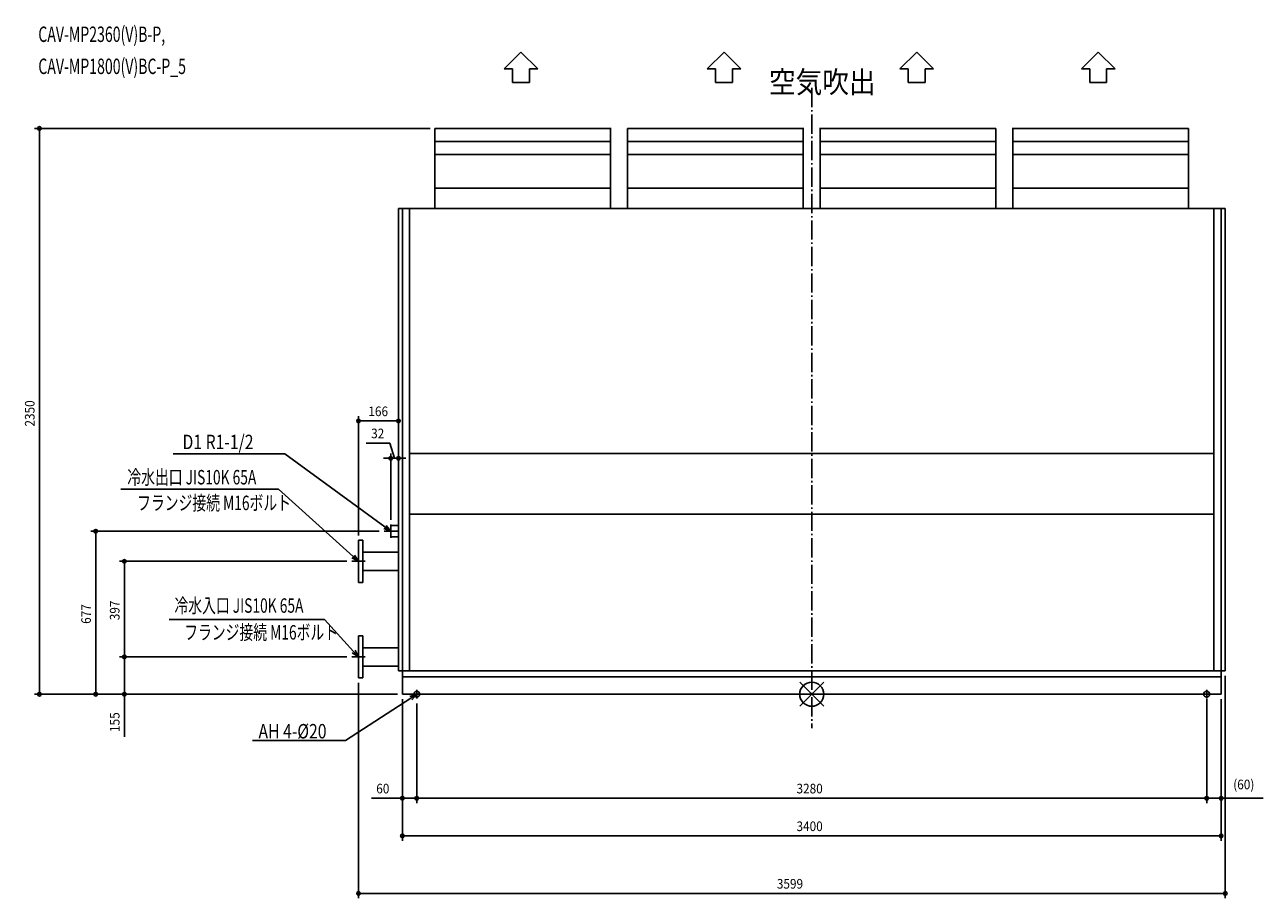
# Model space of a CAD drawing. Extents: x -3268 to 1875, y -847 to 2780.
import ezdxf

# ---------------------------------------------------------------- set-up
doc = ezdxf.new("R2010")
doc.units = 0
doc.header["$LTSCALE"] = 20
doc.header["$MEASUREMENT"] = 0
doc.linetypes.add('DASHDOT', pattern=[5.5, 4, -0.6, 0.3, -0.6])
for name, color, linetype in [('ARRANGE', 1, 'CONTINUOUS'), ('BASIS', 6, 'DASHDOT'), ('DETAIL', 5, 'CONTINUOUS'), ('ETC', 61, 'CONTINUOUS'), ('FIX', 11, 'CONTINUOUS'), ('NOTE', 4, 'CONTINUOUS'), ('OUTLINE', 3, 'CONTINUOUS'), ('SIZE', 30, 'CONTINUOUS')]:
    doc.layers.add(name, color=color, linetype=linetype)
doc.styles.get("Standard").update_dxf_attribs({"font": 'SIMPLEX', "width": 0.9, "bigfont": 'BIGFONT'})
doc.styles.add('STANDARD1', font='MONOTXT.shx', dxfattribs={"width": 0.7, "height": 60, "bigfont": 'BIGFONT.shx'})

msp = doc.modelspace()

# ---------------------------------------------------------------- linework, layer by layer
at = {"layer": 'ARRANGE'}
for p, q in [((49.6, 50), (-49.6, -50)), ((-49.5, 50), (49.5, -50))]:
    msp.add_line(p, q, dxfattribs=at)
msp.add_circle((0, 0), 50, dxfattribs=at)
at = {"layer": 'BASIS'}
msp.add_line((0, 2518), (0, -141.3), dxfattribs=at)
at = {"layer": 'DETAIL'}
for p, q in [((-1564.7, 2350), (-1200, 2350)), ((-1564.7, 2350), (-1564.7, 2296)), ((-1458.3, 2350), (-1458, 2350)), ((-1416.3, 2350), (-1415.6, 2350)), ((-1360, 2350), (-1359.2, 2350)), ((-1200, 2350), (-835.3, 2350)), ((-1040.8, 2350), (-1040, 2350)), ((-942, 2350), (-941.7, 2350)), ((-835.3, 2350), (-832.7, 2350)), ((-835.3, 2350), (-832.7, 2350)), ((-835.3, 2296), (-835.3, 2350)), ((-764.7, 2350), (-400, 2350)), ((-764.7, 2350), (-764.7, 2296)), ((-658.3, 2350), (-658, 2350)), ((-616.3, 2350), (-615.6, 2350)), ((-560, 2350), (-559.2, 2350)), ((-400, 2350), (-35.3, 2350)), ((-240.8, 2350), (-240, 2350)), ((-142, 2350), (-141.7, 2350)), ((-35.3, 2350), (-32.7, 2350)), ((-35.3, 2350), (-32.7, 2350)), ((-35.3, 2296), (-35.3, 2350)), ((35.3, 2350), (32.7, 2350)), ((35.3, 2350), (32.7, 2350)), ((35.3, 2350), (400, 2350)), ((35.3, 2350), (35.3, 2296)), ((142, 2350), (141.7, 2350)), ((240.8, 2350), (240, 2350)), ((400, 2350), (764.7, 2350)), ((560, 2350), (559.2, 2350)), ((616.3, 2350), (615.6, 2350)), ((658.3, 2350), (658, 2350)), ((764.7, 2296), (764.7, 2350)), ((835.3, 2350), (832.7, 2350)), ((835.3, 2350), (832.7, 2350)), ((835.3, 2350), (1200, 2350)), ((835.3, 2350), (835.3, 2296)), ((942, 2350), (941.7, 2350)), ((1040.8, 2350), (1040, 2350)), ((1200, 2350), (1564.7, 2350)), ((1360, 2350), (1359.2, 2350)), ((1416.3, 2350), (1415.6, 2350)), ((1458.3, 2350), (1458, 2350)), ((1564.7, 2296), (1564.7, 2350)), ((-1564.7, 2296), (-1200, 2296)), ((-1200, 2296), (-835.3, 2296)), ((-764.7, 2296), (-400, 2296)), ((-400, 2296), (-35.3, 2296)), ((35.3, 2296), (400, 2296)), ((400, 2296), (764.7, 2296)), ((835.3, 2296), (1200, 2296)), ((1200, 2296), (1564.7, 2296)), ((-1564.7, 2242), (-1200, 2242)), ((-1564.7, 2242), (-1564.7, 2102)), ((-1200, 2242), (-835.3, 2242)), ((-835.3, 2102), (-835.3, 2242)), ((-764.7, 2242), (-400, 2242)), ((-764.7, 2242), (-764.7, 2102)), ((-400, 2242), (-35.3, 2242)), ((-35.3, 2102), (-35.3, 2242)), ((35.3, 2242), (400, 2242)), ((35.3, 2242), (35.3, 2102)), ((400, 2242), (764.7, 2242)), ((764.7, 2102), (764.7, 2242)), ((835.3, 2242), (1200, 2242)), ((835.3, 2242), (835.3, 2102)), ((1200, 2242), (1564.7, 2242)), ((1564.7, 2102), (1564.7, 2242)), ((-1564.7, 2102), (-1200, 2102)), ((-1200, 2102), (-835.3, 2102)), ((-764.7, 2102), (-400, 2102)), ((-400, 2102), (-35.3, 2102)), ((35.3, 2102), (400, 2102)), ((400, 2102), (764.7, 2102)), ((835.3, 2102), (1200, 2102)), ((1200, 2102), (1564.7, 2102)), ((-1716, 97), (-1716, 2017)), ((-1716, 2017), (-1700, 2017)), ((-1670, 2017), (-1700, 2017)), ((-1700, 2017), (-1700, 97)), ((-1670, 1000), (-1670, 2017)), ((1670, 2017), (-1670, 2017)), ((1700, 2017), (1670, 2017)), ((1670, 2017), (1670, 1000)), ((1700, 97), (1700, 2017)), ((1700, 2017), (1717, 2017)), ((1717, 2017), (1717, 97)), ((-1670, 1000), (-1670, 748)), ((-1670, 748), (-1670, 1000)), ((1670, 1000), (-1670, 1000)), ((1670, 748), (1670, 1000)), ((1670, 1000), (1670, 748)), ((-1670, 97), (-1670, 748)), ((1670, 748), (-1670, 748)), ((1670, 748), (1670, 97)), ((-1716, 700.9), (-1748, 700.9)), ((-1748, 677), (-1748, 700.9)), ((-1748, 653.1), (-1748, 677)), ((-1864, 639.5), (-1882, 639.5)), ((-1882, 464.5), (-1882, 639.5)), ((-1864, 639.5), (-1864, 613.9)), ((-1748, 653.1), (-1716, 653.1)), ((-1864, 613.9), (-1864, 464.5)), ((-1716, 590.2), (-1864, 590.2)), ((-1882, 464.5), (-1864, 464.5)), ((-1864, 513.9), (-1716, 513.9)), ((-1864, 242.5), (-1882, 242.5)), ((-1882, 67.5), (-1882, 242.5)), ((-1864, 242.5), (-1864, 216.9)), ((-1864, 216.9), (-1864, 67.5)), ((-1716, 193.2), (-1864, 193.2)), ((-1864, 116.9), (-1716, 116.9)), ((-1882, 67.5), (-1864, 67.5)), ((-1700, 97), (-1716, 97)), ((-1700, 72), (-1700, 97)), ((1700, 97), (-1700, 97)), ((-1700, 0), (-1700, 72)), ((1700, 72), (-1700, 72)), ((1717, 97), (1700, 97)), ((1700, 97), (1700, 72)), ((1700, 72), (1700, 0)), ((1700, 0), (-1700, 0))]:
    msp.add_line(p, q, dxfattribs=at)
for points in [[(-1564.7, 2296), (-1564.7, 2286.1), (-1564.7, 2267.2), (-1564.7, 2250.1), (-1564.7, 2242)], [(-835.3, 2242), (-835.3, 2250.1), (-835.3, 2267.2), (-835.3, 2286.1), (-835.3, 2296)], [(-764.7, 2296), (-764.7, 2286.1), (-764.7, 2267.2), (-764.7, 2250.1), (-764.7, 2242)], [(-35.3, 2242), (-35.3, 2250.1), (-35.3, 2267.2), (-35.3, 2286.1), (-35.3, 2296)], [(35.3, 2296), (35.3, 2286.1), (35.3, 2267.2), (35.3, 2250.1), (35.3, 2242)], [(764.7, 2242), (764.7, 2250.1), (764.7, 2267.2), (764.7, 2286.1), (764.7, 2296)], [(835.3, 2296), (835.3, 2286.1), (835.3, 2267.2), (835.3, 2250.1), (835.3, 2242)], [(1564.7, 2242), (1564.7, 2250.1), (1564.7, 2267.2), (1564.7, 2286.1), (1564.7, 2296)], [(-1564.7, 2102), (-1564.7, 2093.4), (-1564.7, 2075.5), (-1564.7, 2047), (-1564.7, 2027.1), (-1564.7, 2017)], [(-835.3, 2017), (-835.3, 2027.1), (-835.3, 2047), (-835.3, 2075.5), (-835.3, 2093.4), (-835.3, 2102)], [(-764.7, 2102), (-764.7, 2093.4), (-764.7, 2075.5), (-764.7, 2047), (-764.7, 2027.1), (-764.7, 2017)], [(-35.3, 2017), (-35.3, 2027.1), (-35.3, 2047), (-35.3, 2075.5), (-35.3, 2093.4), (-35.3, 2102)], [(35.3, 2102), (35.3, 2093.4), (35.3, 2075.5), (35.3, 2047), (35.3, 2027.1), (35.3, 2017)], [(764.7, 2017), (764.7, 2027.1), (764.7, 2047), (764.7, 2075.5), (764.7, 2093.4), (764.7, 2102)], [(835.3, 2102), (835.3, 2093.4), (835.3, 2075.5), (835.3, 2047), (835.3, 2027.1), (835.3, 2017)], [(1564.7, 2017), (1564.7, 2027.1), (1564.7, 2047), (1564.7, 2075.5), (1564.7, 2093.4), (1564.7, 2102)]]:
    msp.add_open_spline(points, degree=3, dxfattribs=at)
at = {"layer": 'FIX'}
for centre in [(-1640, 0), (1640, 0)]:
    msp.add_circle(centre, 12.4, dxfattribs=at)
at = {"layer": 'NOTE'}
for p, q in [((-1207.5, 2666.9), (-1277.5, 2597)), ((-1137.5, 2597), (-1207.5, 2666.9)), ((-364.2, 2666.9), (-434.2, 2597)), ((-294.2, 2597), (-364.2, 2666.9)), ((435.8, 2666.9), (365.8, 2597)), ((505.8, 2597), (435.8, 2666.9)), ((1189.4, 2666.9), (1119.4, 2597)), ((1259.4, 2597), (1189.4, 2666.9)), ((-1242.5, 2597), (-1277.5, 2597)), ((-1242.5, 2597), (-1242.5, 2540)), ((-1137.5, 2597), (-1172.5, 2597)), ((-1172.5, 2597), (-1172.5, 2540)), ((-399.2, 2597), (-434.2, 2597)), ((-399.2, 2597), (-399.2, 2540)), ((-294.2, 2597), (-329.2, 2597)), ((-329.2, 2597), (-329.2, 2540)), ((400.8, 2597), (365.8, 2597)), ((400.8, 2597), (400.8, 2540)), ((505.8, 2597), (470.8, 2597)), ((470.8, 2597), (470.8, 2540)), ((1154.4, 2597), (1119.4, 2597)), ((1154.4, 2597), (1154.4, 2540)), ((1259.4, 2597), (1224.4, 2597)), ((1224.4, 2597), (1224.4, 2540)), ((-1242.5, 2540), (-1172.5, 2540)), ((-399.2, 2540), (-329.2, 2540)), ((400.8, 2540), (470.8, 2540)), ((1154.4, 2540), (1224.4, 2540)), ((-2188.5, 998.7), (-2652.1, 998.7)), ((-1772.2, 694.7), (-2188.5, 998.7)), ((-2214.1, 851.3), (-2869, 851.3)), ((-1904.3, 572.1), (-2214.1, 851.3)), ((-1748, 677), (-1777, 688.2)), ((-1775.9, 677), (-1720.1, 677)), ((-1748, 677), (-1772.2, 694.7)), ((-1767.5, 701.2), (-1748, 677)), ((-1748, 649.1), (-1748, 704.9)), ((-1882, 552), (-1909.7, 566.1)), ((-1882, 552), (-1904.3, 572.1)), ((-1898.9, 578.1), (-1882, 552)), ((-1882, 524.1), (-1882, 579.9)), ((-1909.9, 552), (-1854.1, 552)), ((-2023.8, 310.7), (-2667.8, 310.7)), ((-1902.2, 177.2), (-2023.8, 310.7)), ((-1909.9, 155), (-1854.1, 155)), ((-1882, 155), (-1908.1, 171.8)), ((-1882, 155), (-1902.2, 177.2)), ((-1896.3, 182.6), (-1882, 155)), ((-1882, 127.1), (-1882, 182.9)), ((-1669.5, -9.7), (-1640, 0)), ((-1640, 0), (-1665.1, -16.4)), ((-1640, 0), (-1660.7, -23.1)), ((-1621.7, 0), (-1658.3, 0)), ((-1640, -18.3), (-1640, 18.3)), ((1658.3, 0), (1621.7, 0)), ((1640, -18.3), (1640, 18.3)), ((-1665.1, -16.4), (-1935.5, -192.9)), ((-1935.5, -192.9), (-2322, -192.9))]:
    msp.add_line(p, q, dxfattribs=at)
at = {"layer": 'OUTLINE'}
for p, q in [((-835.3, 2350), (-1564.7, 2350)), ((-1564.7, 2296), (-1564.7, 2350)), ((-835.3, 2350), (-835.3, 2296)), ((-35.3, 2350), (-764.7, 2350)), ((-764.7, 2296), (-764.7, 2350)), ((-35.3, 2350), (-35.3, 2296)), ((35.3, 2296), (35.3, 2350)), ((764.7, 2350), (35.3, 2350)), ((764.7, 2350), (764.7, 2296)), ((835.3, 2296), (835.3, 2350)), ((1564.7, 2350), (835.3, 2350)), ((1564.7, 2350), (1564.7, 2296)), ((-1564.7, 2102), (-1564.7, 2242)), ((-835.3, 2242), (-835.3, 2102)), ((-764.7, 2102), (-764.7, 2242)), ((-35.3, 2242), (-35.3, 2102)), ((35.3, 2102), (35.3, 2242)), ((764.7, 2242), (764.7, 2102)), ((835.3, 2102), (835.3, 2242)), ((1564.7, 2242), (1564.7, 2102)), ((1717, 2017), (-1716, 2017)), ((-1716, 2017), (-1716, 97)), ((1717, 97), (1717, 2017)), ((-1748, 700.9), (-1748, 653.1)), ((-1748, 700.9), (-1716, 700.9)), ((-1882, 639.5), (-1882, 464.5)), ((-1882, 639.5), (-1864, 639.5)), ((-1864, 590.2), (-1864, 639.5)), ((-1716, 653.1), (-1748, 653.1)), ((-1864, 590.2), (-1716, 590.2)), ((-1864, 464.5), (-1882, 464.5)), ((-1864, 464.5), (-1864, 513.9)), ((-1716, 513.9), (-1864, 513.9)), ((-1882, 242.5), (-1882, 67.5)), ((-1882, 242.5), (-1864, 242.5)), ((-1864, 193.2), (-1864, 242.5)), ((-1864, 193.2), (-1716, 193.2)), ((-1864, 67.5), (-1864, 116.9)), ((-1716, 116.9), (-1864, 116.9)), ((-1864, 67.5), (-1882, 67.5)), ((-1716, 97), (-1700, 97)), ((-1700, 97), (-1700, 0)), ((1700, 0), (1700, 97)), ((1700, 97), (1717, 97)), ((1700, 0), (-1700, 0))]:
    msp.add_line(p, q, dxfattribs=at)
for points in [[(-1564.7, 2242), (-1564.7, 2250.1), (-1564.7, 2267.2), (-1564.7, 2286.1), (-1564.7, 2296)], [(-835.3, 2296), (-835.3, 2286.1), (-835.3, 2267.2), (-835.3, 2250.1), (-835.3, 2242)], [(-764.7, 2242), (-764.7, 2250.1), (-764.7, 2267.2), (-764.7, 2286.1), (-764.7, 2296)], [(-35.3, 2296), (-35.3, 2286.1), (-35.3, 2267.2), (-35.3, 2250.1), (-35.3, 2242)], [(35.3, 2242), (35.3, 2250.1), (35.3, 2267.2), (35.3, 2286.1), (35.3, 2296)], [(764.7, 2296), (764.7, 2286.1), (764.7, 2267.2), (764.7, 2250.1), (764.7, 2242)], [(835.3, 2242), (835.3, 2250.1), (835.3, 2267.2), (835.3, 2286.1), (835.3, 2296)], [(1564.7, 2296), (1564.7, 2286.1), (1564.7, 2267.2), (1564.7, 2250.1), (1564.7, 2242)], [(-1564.7, 2017), (-1564.7, 2027.1), (-1564.7, 2047), (-1564.7, 2075.5), (-1564.7, 2093.4), (-1564.7, 2102)], [(-835.3, 2102), (-835.3, 2093.4), (-835.3, 2075.5), (-835.3, 2047), (-835.3, 2027.1), (-835.3, 2017)], [(-764.7, 2017), (-764.7, 2027.1), (-764.7, 2047), (-764.7, 2075.5), (-764.7, 2093.4), (-764.7, 2102)], [(-35.3, 2102), (-35.3, 2093.4), (-35.3, 2075.5), (-35.3, 2047), (-35.3, 2027.1), (-35.3, 2017)], [(35.3, 2017), (35.3, 2027.1), (35.3, 2047), (35.3, 2075.5), (35.3, 2093.4), (35.3, 2102)], [(764.7, 2102), (764.7, 2093.4), (764.7, 2075.5), (764.7, 2047), (764.7, 2027.1), (764.7, 2017)], [(835.3, 2017), (835.3, 2027.1), (835.3, 2047), (835.3, 2075.5), (835.3, 2093.4), (835.3, 2102)], [(1564.7, 2102), (1564.7, 2093.4), (1564.7, 2075.5), (1564.7, 2047), (1564.7, 2027.1), (1564.7, 2017)]]:
    msp.add_open_spline(points, degree=3, dxfattribs=at)
at = {"layer": 'SIZE'}
for p, q in [((-1584.7, 2350), (-3227, 2350)), ((-3207, 2350), (-3207, 0)), ((-1882, 659.5), (-1882, 1154.9)), ((-1716, 1134.9), (-1882, 1134.9)), ((-1716, 721.9), (-1716, 1154.9)), ((-1751.4, 1043), (-1849.6, 1043)), ((-1732, 979.9), (-1751.4, 1043)), ((-1748, 979.9), (-1778, 979.9)), ((-1748, 724.9), (-1748, 999.9)), ((-1716, 979.9), (-1748, 979.9)), ((-1716, 979.9), (-1748, 979.9)), ((-1716, 721.9), (-1716, 999.9)), ((-1716, 979.9), (-1686, 979.9)), ((-1795.9, 677), (-2993.2, 677)), ((-2973.2, 0), (-2973.2, 677)), ((-1929.9, 552), (-2874.3, 552)), ((-2854.3, 155), (-2854.3, 552)), ((-1929.9, 155), (-2874.3, 155)), ((-1929.9, 155), (-2874.3, 155)), ((-2854.3, 155), (-2854.3, 0)), ((1717, 77), (1717, -847.4)), ((-1720, 0), (-2993.2, 0)), ((-1882, 47.5), (-1882, -847.4)), ((-1720, 0), (-3227, 0)), ((-1720, 0), (-2874.3, 0)), ((-2854.3, 0), (-2854.3, -177)), ((-1700, -20), (-1700, -608.5)), ((-1700, -20), (-1700, -452)), ((-1640, -38.3), (-1640, -452)), ((-1640, -38.3), (-1640, -452)), ((1640, -20), (1640, -452)), ((1640, -38.3), (1640, -452)), ((1700, -20), (1700, -608.5)), ((1700, -20), (1700, -452)), ((-1700, -432), (-1828.3, -432)), ((-1640, -432), (-1700, -432)), ((-1640, -432), (1640, -432)), ((1640, -432), (1700, -432)), ((1700, -432), (1874.6, -432)), ((1700, -588.5), (-1700, -588.5)), ((1717, -827.4), (-1882, -827.4))]:
    msp.add_line(p, q, dxfattribs=at)
for centre in [(-3207, 2350), (-1882, 1134.9), (-1716, 1134.9), (-1748, 979.9), (-1716, 979.9), (-2973.2, 677), (-2854.3, 552), (-2854.3, 155), (-2854.3, 155), (-3207, 0), (-2973.2, 0), (-2854.3, 0), (-1700, -432), (-1640, -432), (-1640, -432), (1640, -432), (1640, -432), (1700, -432), (-1700, -588.5), (1700, -588.5), (-1882, -827.4), (1717, -827.4)]:
    msp.add_circle(centre, 7.5, dxfattribs=at)

# ---------------------------------------------------------------- texts
at = {"layer": 'ETC', "style": 'STANDARD1', "width": 0.670573}
for s, p in [('CAV-MP2360(V)B-P,', (-3211.5, 2709.1)), ('CAV-MP1800(V)BC-P_5', (-3211.5, 2575.9))]:
    msp.add_text(s, height=64, rotation=0, dxfattribs=at).set_placement(p)
at = {"layer": 'NOTE', "width": 0.9}
msp.add_text('空気吹出', height=90, dxfattribs=at).set_placement((-177.4, 2497.6))
at = {"layer": 'NOTE', "style": 'STANDARD1', "width": 0.8}
for s, rotation, p in [('D1 R1-1/2', 0, (-2612.9, 1017.8)), ('AH 4-%%c20', 360, (-2297.3, -183.7))]:
    msp.add_text(s, height=60, rotation=rotation, dxfattribs=at).set_placement(p)
at = {"layer": 'NOTE', "style": 'STANDARD1', "width": 0.7}
for s, p in [('冷水出口 JIS10K 65A', (-2841.8, 871.3)), ('フランジ接続 M16ボルト', (-2801.1, 764.7)), ('冷水入口 JIS10K 65A', (-2646.1, 338.2)), ('フランジ接続 M16ボルト', (-2605.6, 227))]:
    msp.add_text(s, height=60, dxfattribs=at).set_placement(p)
at = {"layer": 'SIZE', "width": 0.9}
for s, p in [('2350', (-3227, 1111.6)), ('677', (-2993.2, 292.2)), ('397', (-2874.3, 307.2)), ('155', (-2874.3, -157))]:
    msp.add_text(s, height=40, rotation=90, dxfattribs=at).set_placement(p)
for s, p in [('166', (-1841, 1154.9)), ('32', (-1829.6, 1063)), ('(60)', (1750, -394.9)), ('60', (-1808.3, -412)), ('3280', (-63.4, -412)), ('3400', (-63.4, -568.5)), ('3599', (-145.1, -807.4))]:
    msp.add_text(s, height=40, dxfattribs=at).set_placement(p)

doc.saveas('drawing.dxf')
